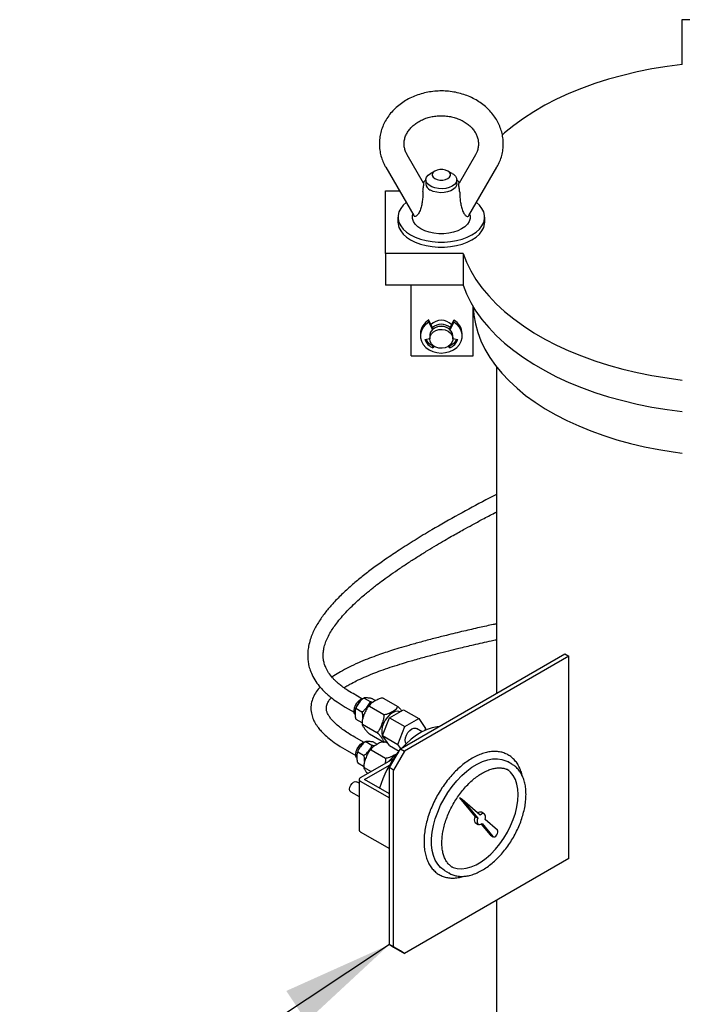
# Model space of a CAD drawing. Units: inches. Extents: x 4 to 348, y 3 to 271.
# Drawn here: x 210 to 220, y 200 to 216 of the extents above; entities that cross this region are included whole.
import ezdxf

# ---------------------------------------------------------------- set-up
doc = ezdxf.new("R2010")
doc.units = ezdxf.units.IN
doc.header["$MEASUREMENT"] = 0
doc.layers.add('DIMENSION', color=7, linetype='Continuous')
doc.dimstyles.get("Standard").update_dxf_attribs({"dimscale": 10, "dimtxt": 0.18, "dimasz": 0.18, "dimexe": 0.18, "dimexo": 0.0625, "dimgap": 0.09, "dimtad": 0, "dimtih": 1, "dimtoh": 1, "dimzin": 0, "dimdsep": 46, "dimtxsty": 'Standard', "dimcen": 0.09, "dimadec": 0, "dimazin": 0, "dimtfac": 1, "dimtofl": 0, "dimtmove": 0, "dimatfit": 3, "dimfxl": 0, "dimtolj": 1, "dimtzin": 0, "dimarcsym": 0})

msp = doc.modelspace()

# ---------------------------------------------------------------- linework, layer by layer
at = {"color": 7, "linetype": 'Continuous', "lineweight": 25}
for p, q in [((220.215, 214.891), (220.215, 215.613)), ((220.215, 215.613), (220.754, 215.613)), ((216.039, 212.974), (215.775, 213.43)), ((216.876, 213.43), (216.612, 212.974)), ((215.429, 213.229), (215.881, 212.448)), ((216.77, 212.448), (217.222, 213.229)), ((216.22, 213.169), (216.149, 213.129)), ((216.502, 213.129), (216.432, 213.169)), ((216.076, 213.027), (216.076, 212.963)), ((216.576, 212.963), (216.576, 213.027)), ((215.426, 211.838), (215.426, 212.848)), ((215.426, 212.848), (215.65, 212.848)), ((215.626, 212.424), (215.626, 212.343)), ((217.026, 212.343), (217.026, 212.424)), ((216.676, 211.838), (215.426, 211.838)), ((215.426, 211.838), (215.426, 211.327)), ((216.676, 211.838), (216.676, 211.327)), ((216.676, 211.327), (215.426, 211.327)), ((215.84, 210.186), (215.84, 211.327)), ((216.84, 210.186), (216.84, 210.979)), ((216.126, 210.728), (216.126, 210.762)), ((216.196, 210.617), (216.126, 210.762)), ((216.185, 210.607), (216.126, 210.728)), ((216.526, 210.762), (216.455, 210.617)), ((216.526, 210.728), (216.467, 210.607)), ((216.526, 210.728), (216.526, 210.762)), ((215.988, 210.54), (215.988, 210.506)), ((216.663, 210.506), (216.663, 210.54)), ((216.06, 210.448), (216.138, 210.465)), ((216.138, 210.506), (216.138, 210.46)), ((216.513, 210.46), (216.513, 210.506)), ((216.513, 210.465), (216.591, 210.448)), ((216.192, 210.352), (216.188, 210.346)), ((216.188, 210.311), (216.188, 210.346)), ((216.208, 210.34), (216.188, 210.311)), ((216.463, 210.311), (216.443, 210.34)), ((216.463, 210.346), (216.459, 210.352)), ((216.463, 210.311), (216.463, 210.346)), ((215.84, 210.186), (216.84, 210.186)), ((217.215, 210.008), (217.215, 204.734)), ((215.665, 203.84), (218.317, 205.37)), ((218.383, 205.332), (215.731, 203.801)), ((218.317, 205.37), (218.383, 205.332)), ((218.383, 202.066), (218.383, 205.332)), ((215.042, 204.647), (214.901, 204.729)), ((215.082, 204.657), (215.177, 204.602)), ((215.215, 204.645), (215.265, 204.616)), ((215.389, 204.657), (215.622, 204.522)), ((214.776, 204.512), (214.917, 204.431)), ((214.949, 204.492), (215.044, 204.437)), ((215.165, 204.527), (215.398, 204.393)), ((215.377, 204.051), (215.489, 204.34)), ((215.489, 204.34), (215.714, 204.47)), ((215.489, 204.34), (215.736, 204.197)), ((215.714, 204.47), (215.961, 204.327)), ((215.736, 204.197), (215.961, 204.327)), ((215.961, 204.327), (216.073, 204.167)), ((214.949, 204.315), (215.044, 204.261)), ((215.052, 204.238), (215.286, 204.103)), ((215.624, 203.908), (215.736, 204.197)), ((216.018, 204.113), (215.924, 204.167)), ((216.073, 204.167), (216.061, 204.134)), ((215.071, 203.944), (214.93, 204.026)), ((215.165, 204.078), (215.398, 203.944)), ((215.377, 204.051), (215.624, 203.908)), ((215.489, 203.891), (215.377, 204.051)), ((215.11, 203.954), (215.205, 203.899)), ((215.243, 203.942), (215.293, 203.913)), ((215.428, 203.947), (215.464, 203.927)), ((215.488, 203.534), (215.665, 203.84)), ((215.489, 203.891), (215.643, 203.802)), ((215.67, 203.843), (215.624, 203.908)), ((215.665, 203.84), (215.731, 203.801)), ((214.805, 203.809), (214.946, 203.728)), ((214.978, 203.789), (215.072, 203.734)), ((215.193, 203.824), (215.426, 203.689)), ((215.731, 203.801), (215.554, 203.495)), ((214.978, 203.612), (215.072, 203.557)), ((215.556, 203.679), (215.017, 203.368)), ((215.081, 203.535), (215.194, 203.47)), ((215.086, 203.342), (215.491, 203.576)), ((215.554, 203.495), (215.488, 203.534)), ((215.488, 200.676), (215.488, 203.534)), ((217.466, 203.589), (217.392, 203.632)), ((217.466, 203.589), (217.477, 203.582)), ((215.554, 200.637), (215.554, 203.495)), ((217.422, 203.487), (217.411, 203.494)), ((214.999, 203.281), (214.956, 203.305)), ((214.999, 203.342), (214.999, 202.525)), ((215.017, 203.316), (215.488, 203.045)), ((215.488, 203.11), (215.086, 203.342)), ((214.864, 203.145), (214.999, 203.067)), ((216.661, 203.021), (216.617, 203.046)), ((216.617, 203.046), (216.871, 202.741)), ((216.661, 203.021), (216.915, 202.716)), ((216.951, 202.768), (216.661, 203.021)), ((216.915, 202.716), (216.871, 202.741)), ((217.02, 202.787), (216.976, 202.813)), ((216.878, 202.643), (216.922, 202.618)), ((216.97, 202.622), (217.114, 202.449)), ((216.985, 202.632), (217.158, 202.424)), ((217.23, 202.525), (217.031, 202.698)), ((215.017, 202.5), (215.488, 202.228)), ((217.114, 202.449), (217.119, 202.445)), ((217.119, 202.445), (217.164, 202.419)), ((218.383, 202.066), (215.731, 200.535)), ((216.377, 201.874), (216.451, 201.831)), ((216.456, 201.828), (216.451, 201.831)), ((216.506, 201.926), (216.512, 201.923)), ((217.215, 201.392), (217.215, 197.127)), ((215.488, 200.676), (215.554, 200.637)), ((215.665, 200.574), (215.488, 200.676)), ((215.554, 200.637), (215.731, 200.535)), ((215.731, 200.535), (215.665, 200.574))]:
    msp.add_line(p, q, dxfattribs=at)
at = {"color": 7, "linetype": 'Continuous', "lineweight": 25, "flags": 128}
for points in [[(220.215, 214.891), (219.968, 214.859), (219.725, 214.818), (219.487, 214.77), (219.253, 214.714), (219.026, 214.651), (218.804, 214.581), (218.59, 214.503), (218.384, 214.419), (218.187, 214.328), (217.998, 214.23), (217.82, 214.127), (217.651, 214.019), (217.494, 213.904), (217.348, 213.785), (217.307, 213.75)], [(216.502, 212.925), (216.455, 212.903), (216.4, 212.889), (216.341, 212.882), (216.281, 212.885), (216.223, 212.895), (216.171, 212.913), (216.129, 212.938), (216.098, 212.967), (216.08, 213.001), (216.076, 213.035), (216.087, 213.069), (216.112, 213.101), (216.149, 213.129)], [(216.432, 213.047), (216.459, 213.069), (216.474, 213.095), (216.474, 213.122), (216.459, 213.148), (216.432, 213.169), (216.394, 213.185), (216.349, 213.194), (216.302, 213.194), (216.258, 213.185), (216.22, 213.169), (216.192, 213.148), (216.177, 213.122), (216.177, 213.095), (216.192, 213.069), (216.22, 213.047), (216.258, 213.031), (216.302, 213.023), (216.349, 213.023), (216.394, 213.031), (216.432, 213.047)], [(216.502, 213.129), (216.522, 213.116), (216.554, 213.086), (216.572, 213.053), (216.575, 213.018), (216.564, 212.984), (216.54, 212.952), (216.502, 212.925)], [(216.576, 212.963), (216.572, 212.937), (216.554, 212.904), (216.522, 212.874), (216.48, 212.85), (216.428, 212.832), (216.371, 212.821), (216.311, 212.819), (216.251, 212.825), (216.196, 212.84), (216.149, 212.861)], [(215.758, 212.661), (215.711, 212.618), (215.67, 212.566), (215.642, 212.51), (215.627, 212.453), (215.627, 212.396), (215.642, 212.338), (215.67, 212.283), (215.711, 212.231), (215.765, 212.182), (215.831, 212.139), (215.906, 212.101), (215.99, 212.07), (216.081, 212.046), (216.177, 212.029), (216.276, 212.021), (216.376, 212.021), (216.474, 212.029), (216.57, 212.046), (216.661, 212.07), (216.745, 212.101), (216.821, 212.139), (216.886, 212.182), (216.94, 212.231), (216.981, 212.283), (217.01, 212.338), (217.024, 212.396), (217.024, 212.453), (217.01, 212.51), (216.981, 212.566), (216.94, 212.618), (216.893, 212.661)], [(215.997, 212.235), (215.945, 212.27), (215.904, 212.311), (215.876, 212.355), (215.862, 212.401), (215.862, 212.448), (215.868, 212.472)], [(216.783, 212.472), (216.789, 212.448), (216.789, 212.401), (216.775, 212.355), (216.747, 212.311), (216.707, 212.27), (216.654, 212.235), (216.592, 212.204), (216.522, 212.181), (216.446, 212.165), (216.366, 212.157), (216.285, 212.157), (216.205, 212.165), (216.129, 212.181), (216.059, 212.204), (215.997, 212.235)], [(215.626, 212.343), (215.627, 212.314), (215.642, 212.257), (215.67, 212.201), (215.711, 212.149), (215.765, 212.101), (215.831, 212.057), (215.906, 212.019), (215.99, 211.988), (216.081, 211.964), (216.177, 211.948), (216.276, 211.94), (216.376, 211.94), (216.474, 211.948), (216.57, 211.964), (216.661, 211.988), (216.745, 212.019), (216.821, 212.057), (216.886, 212.101), (216.94, 212.149), (216.981, 212.201), (217.01, 212.257), (217.024, 212.314), (217.026, 212.343)], [(216.676, 211.838), (216.732, 211.695), (216.802, 211.555), (216.885, 211.417), (216.981, 211.283), (217.091, 211.151), (217.213, 211.023), (217.348, 210.9), (217.494, 210.781), (217.651, 210.667), (217.82, 210.558), (217.998, 210.455), (218.187, 210.358), (218.384, 210.267), (218.59, 210.182), (218.804, 210.105), (219.026, 210.034), (219.253, 209.971), (219.487, 209.915), (219.725, 209.867), (219.968, 209.827), (220.215, 209.794)], [(216.676, 211.327), (216.732, 211.185), (216.802, 211.045), (216.885, 210.907), (216.981, 210.772), (217.091, 210.641), (217.213, 210.513), (217.348, 210.39), (217.494, 210.271), (217.651, 210.157), (217.82, 210.048), (217.998, 209.945), (218.187, 209.847), (218.384, 209.756), (218.59, 209.672), (218.804, 209.594), (219.026, 209.524), (219.253, 209.461), (219.487, 209.405), (219.725, 209.357), (219.968, 209.317), (220.215, 209.284)], [(216.84, 210.978), (216.851, 210.841), (216.875, 210.701), (216.913, 210.563), (216.964, 210.426), (217.029, 210.291), (217.108, 210.158), (217.199, 210.029), (217.303, 209.902), (217.419, 209.779), (217.548, 209.66), (217.687, 209.546), (217.838, 209.436), (218, 209.331), (218.172, 209.232), (218.353, 209.139), (218.543, 209.052), (218.741, 208.971), (218.947, 208.897), (219.16, 208.83), (219.38, 208.77), (219.605, 208.717), (219.834, 208.672), (220.068, 208.634), (220.215, 208.615)], [(216.126, 210.728), (216.074, 210.689), (216.033, 210.642), (216.004, 210.59), (215.99, 210.534), (215.99, 210.476), (216.005, 210.42), (216.034, 210.367), (216.075, 210.321), (216.128, 210.283), (216.189, 210.254), (216.256, 210.236), (216.326, 210.23), (216.396, 210.236), (216.463, 210.254), (216.524, 210.283), (216.576, 210.321), (216.617, 210.367), (216.646, 210.42), (216.661, 210.476), (216.661, 210.534), (216.647, 210.59), (216.619, 210.642), (216.578, 210.689), (216.526, 210.728)], [(216.513, 210.506), (216.506, 210.547), (216.486, 210.585), (216.454, 210.618), (216.412, 210.642), (216.364, 210.656), (216.313, 210.659), (216.263, 210.65), (216.218, 210.631), (216.18, 210.602), (216.154, 210.567), (216.14, 210.527), (216.138, 210.506)], [(216.138, 210.46), (216.145, 210.501), (216.165, 210.539), (216.198, 210.572), (216.239, 210.596), (216.287, 210.61), (216.338, 210.612), (216.388, 210.604), (216.434, 210.585), (216.471, 210.556), (216.498, 210.521), (216.511, 210.481), (216.511, 210.439), (216.498, 210.399), (216.471, 210.363), (216.434, 210.335), (216.388, 210.315), (216.338, 210.307), (216.287, 210.31), (216.239, 210.324), (216.198, 210.348), (216.165, 210.38), (216.145, 210.418), (216.138, 210.46)], [(214.933, 204.39), (214.931, 204.393), (214.919, 204.421), (214.917, 204.458), (214.924, 204.499), (214.94, 204.542), (214.964, 204.582), (214.994, 204.615), (215.027, 204.64)], [(215.027, 204.64), (215.059, 204.653), (215.073, 204.655)], [(215.656, 204.437), (215.622, 204.444), (215.582, 204.439), (215.539, 204.42), (215.497, 204.39), (215.457, 204.349), (215.422, 204.301), (215.394, 204.248), (215.374, 204.193), (215.364, 204.139), (215.364, 204.09), (215.374, 204.048), (215.394, 204.016), (215.411, 204.001)], [(216.279, 204.194), (216.26, 204.193), (216.179, 204.178), (216.096, 204.15), (216.011, 204.11), (215.926, 204.058), (215.842, 203.995), (215.76, 203.921), (215.701, 203.86)], [(215.743, 203.976), (215.748, 204.017), (215.763, 204.06), (215.786, 204.101), (215.816, 204.135), (215.849, 204.16), (215.882, 204.173), (215.911, 204.173), (215.924, 204.167)], [(214.961, 203.687), (214.959, 203.69), (214.947, 203.718), (214.945, 203.755), (214.952, 203.796), (214.969, 203.839), (214.993, 203.878), (215.022, 203.912), (215.055, 203.936)], [(215.055, 203.936), (215.088, 203.95), (215.101, 203.951)], [(215.759, 203.92), (215.748, 203.941), (215.743, 203.976)], [(216.377, 201.874), (216.37, 201.878), (216.314, 201.92), (216.267, 201.974), (216.228, 202.039), (216.198, 202.114), (216.178, 202.198), (216.168, 202.29), (216.168, 202.388), (216.178, 202.491), (216.198, 202.598), (216.228, 202.708), (216.267, 202.817), (216.314, 202.926), (216.37, 203.033), (216.432, 203.135), (216.502, 203.232), (216.576, 203.323), (216.655, 203.405), (216.737, 203.478), (216.821, 203.541), (216.906, 203.593), (216.991, 203.633), (217.074, 203.661), (217.154, 203.676), (217.231, 203.678), (217.303, 203.668), (217.369, 203.644), (217.392, 203.632)], [(217.567, 203.098), (217.562, 203.187), (217.547, 203.27), (217.522, 203.344), (217.488, 203.408), (217.445, 203.461), (217.394, 203.503), (217.38, 203.512)], [(214.845, 203.187), (214.85, 203.219), (214.864, 203.252), (214.885, 203.28), (214.91, 203.301), (214.935, 203.309), (214.956, 203.305)], [(214.864, 203.145), (214.864, 203.145), (214.85, 203.161), (214.845, 203.187)], [(216.491, 201.935), (216.519, 201.923), (216.584, 201.906), (216.655, 201.902), (216.729, 201.911), (216.807, 201.933), (216.887, 201.967), (216.967, 202.014), (217.047, 202.071), (217.125, 202.139), (217.2, 202.217), (217.27, 202.302), (217.335, 202.394), (217.394, 202.492), (217.445, 202.593), (217.488, 202.696), (217.522, 202.8), (217.547, 202.902), (217.562, 203.002), (217.567, 203.098)], [(216.871, 202.741), (216.861, 202.715), (216.858, 202.69), (216.861, 202.668), (216.869, 202.651), (216.878, 202.643)], [(217.031, 202.698), (217.039, 202.724), (217.04, 202.749), (217.036, 202.769), (217.025, 202.784), (217.01, 202.791), (216.992, 202.791), (216.972, 202.783), (216.951, 202.768)], [(216.915, 202.716), (216.906, 202.69), (216.902, 202.664), (216.905, 202.642), (216.913, 202.626), (216.927, 202.616), (216.944, 202.614), (216.964, 202.619), (216.985, 202.632)], [(217.158, 202.424), (217.17, 202.417), (217.187, 202.418), (217.205, 202.429), (217.221, 202.447), (217.233, 202.469), (217.239, 202.492), (217.238, 202.511), (217.23, 202.525)]]:
    msp.add_lwpolyline(points, dxfattribs=at)
at = {"color": 7, "linetype": 'Continuous', "lineweight": 25}
for centre, radius, start, end in [((216.196, 212.973), 0.121, 184.4583, 246.8619), ((216.249, 210.533), 0.261, 118.1723, 178.278), ((216.326, 210.534), 0.225, 43.2704, 136.7296), ((216.326, 210.481), 0.214, 48.6787, 131.3213), ((216.4, 210.531), 0.263, 2.0672, 61.4825), ((216.326, 210.485), 0.178, 63.9681, 116.0319), ((216.283, 210.529), 0.237, 199.9717, 246.4689), ((216.287, 210.569), 0.244, 209.0391, 246.1218), ((216.361, 210.573), 0.249, 294.2344, 330.6047), ((216.369, 210.529), 0.237, 293.5311, 340.0283), ((216.957, 202.711), 1.702, 141.5682, 163.2149), ((215.723, 203.45), 0.308, 115.0033, 144.0619), ((215.027, 203.342), 0.0273, 110.7834, 249.2166), ((216.955, 202.76), 0.0569, 68.8086, 135.5943), ((215.03, 202.529), 0.0314, 185.6948, 245.6253)]:
    msp.add_arc(centre, radius, start, end, dxfattribs=at)
for points, knots in [([(217.222, 213.229), (217.232, 213.247), (217.257, 213.293), (217.289, 213.372), (217.314, 213.466), (217.326, 213.562), (217.326, 213.658), (217.313, 213.753), (217.288, 213.846), (217.252, 213.936), (217.204, 214.021), (217.145, 214.102), (217.076, 214.176), (216.997, 214.244), (216.91, 214.304), (216.815, 214.355), (216.715, 214.397), (216.609, 214.429), (216.499, 214.451), (216.388, 214.462), (216.275, 214.462), (216.163, 214.452), (216.053, 214.431), (215.946, 214.4), (215.843, 214.358), (215.747, 214.307), (215.658, 214.247), (215.577, 214.178), (215.507, 214.102), (215.446, 214.02), (215.398, 213.932), (215.361, 213.84), (215.336, 213.746), (215.325, 213.65), (215.326, 213.554), (215.339, 213.459), (215.364, 213.366), (215.396, 213.29), (215.42, 213.245), (215.429, 213.229)], [0, 0, 0, 0, 0.0164544, 0.0439546, 0.0713087, 0.098481, 0.1255227, 0.1525, 0.179463, 0.2064836, 0.2336226, 0.2609225, 0.2884037, 0.3160651, 0.3438886, 0.371846, 0.3999066, 0.4280424, 0.4562321, 0.4844613, 0.5127217, 0.5410092, 0.5693207, 0.5976517, 0.6259927, 0.6543268, 0.6826275, 0.7108587, 0.7389774, 0.7669391, 0.7947071, 0.8222617, 0.8496066, 0.8767714, 0.9038084, 0.9307834, 0.9577475, 0.9847725, 1, 1, 1, 1]), ([(215.775, 213.43), (215.771, 213.438), (215.755, 213.466), (215.737, 213.515), (215.725, 213.577), (215.725, 213.64), (215.737, 213.703), (215.762, 213.766), (215.798, 213.825), (215.844, 213.879), (215.9, 213.928), (215.965, 213.971), (216.037, 214.006), (216.114, 214.034), (216.196, 214.052), (216.281, 214.062), (216.367, 214.062), (216.451, 214.053), (216.533, 214.035), (216.61, 214.008), (216.681, 213.974), (216.745, 213.933), (216.8, 213.886), (216.846, 213.834), (216.883, 213.779), (216.908, 213.721), (216.923, 213.66), (216.927, 213.598), (216.919, 213.534), (216.902, 213.478), (216.883, 213.443), (216.876, 213.43)], [0, 0, 0, 0, 0.016147, 0.052188, 0.088987, 0.126981, 0.165677, 0.203755, 0.240659, 0.276464, 0.311483, 0.34601, 0.380254, 0.414346, 0.448358, 0.482324, 0.516253, 0.550147, 0.584001, 0.617819, 0.651617, 0.685439, 0.719369, 0.753547, 0.788184, 0.823559, 0.859975, 0.897602, 0.936164, 0.974542, 1, 1, 1, 1]), ([(216.029, 212.839), (216.03, 212.851), (216.032, 212.875), (216.039, 212.911), (216.044, 212.943), (216.043, 212.967), (216.039, 212.972), (216.038, 212.973)], [0, 0, 0, 0, 0.185556, 0.370462, 0.628377, 0.890571, 1, 1, 1, 1]), ([(216.074, 213.027), (216.066, 213.021), (216.049, 213.006), (216.038, 212.987), (216.031, 212.976)], [0, 0, 0, 0, 0.423207, 1, 1, 1, 1]), ([(216.62, 212.976), (216.614, 212.987), (216.602, 213.006), (216.585, 213.021), (216.578, 213.028)], [0, 0, 0, 0, 0.55956, 1, 1, 1, 1]), ([(216.622, 212.839), (216.621, 212.851), (216.62, 212.875), (216.612, 212.911), (216.607, 212.943), (216.609, 212.967), (216.612, 212.972), (216.613, 212.973)], [0, 0, 0, 0, 0.185556, 0.370462, 0.628377, 0.890571, 1, 1, 1, 1]), ([(216.029, 212.839), (216.028, 212.813), (216.027, 212.759), (216.02, 212.681), (216.006, 212.604), (215.985, 212.53), (215.954, 212.471), (215.921, 212.439), (215.894, 212.432), (215.886, 212.444), (215.883, 212.449)], [0, 0, 0, 0, 0.127405, 0.258114, 0.395173, 0.536235, 0.685942, 0.811105, 0.917312, 1, 1, 1, 1]), ([(216.622, 212.839), (216.623, 212.813), (216.624, 212.759), (216.632, 212.681), (216.645, 212.604), (216.667, 212.53), (216.697, 212.471), (216.73, 212.439), (216.757, 212.432), (216.765, 212.444), (216.769, 212.449)], [0, 0, 0, 0, 0.127405, 0.258114, 0.395173, 0.536235, 0.685942, 0.811105, 0.917312, 1, 1, 1, 1]), ([(217.215, 207.944), (217.158, 207.915), (216.951, 207.809), (216.601, 207.62), (216.22, 207.404), (215.903, 207.212), (215.655, 207.054), (215.434, 206.905), (215.241, 206.768), (215.07, 206.637), (214.909, 206.505), (214.752, 206.365), (214.61, 206.223), (214.484, 206.081), (214.376, 205.937), (214.279, 205.778), (214.216, 205.629), (214.183, 205.503), (214.171, 205.413), (214.168, 205.338), (214.173, 205.268), (214.184, 205.192), (214.209, 205.103), (214.252, 205.003), (214.315, 204.901), (214.382, 204.819), (214.439, 204.76), (214.489, 204.714), (214.555, 204.659), (214.65, 204.588), (214.731, 204.54), (214.776, 204.512)], [0, 0, 0, 0, 0.031343, 0.114392, 0.199472, 0.254031, 0.306894, 0.354587, 0.39704, 0.436004, 0.474359, 0.514852, 0.558406, 0.593314, 0.630739, 0.670851, 0.713529, 0.739302, 0.760671, 0.777568, 0.791716, 0.808989, 0.82981, 0.854001, 0.881459, 0.90721, 0.920137, 0.931769, 0.948132, 0.970749, 1, 1, 1, 1]), ([(214.901, 204.729), (214.866, 204.75), (214.802, 204.788), (214.725, 204.844), (214.671, 204.887), (214.632, 204.922), (214.6, 204.953), (214.556, 205.001), (214.505, 205.066), (214.462, 205.145), (214.436, 205.216), (214.424, 205.276), (214.419, 205.332), (214.42, 205.392), (214.431, 205.465), (214.454, 205.549), (214.492, 205.638), (214.538, 205.723), (214.592, 205.807), (214.656, 205.894), (214.736, 205.99), (214.831, 206.091), (214.93, 206.187), (215.02, 206.269), (215.098, 206.336), (215.161, 206.389), (215.221, 206.436), (215.294, 206.494), (215.393, 206.568), (215.517, 206.658), (215.654, 206.752), (215.798, 206.848), (215.948, 206.944), (216.098, 207.038), (216.242, 207.124), (216.372, 207.201), (216.487, 207.267), (216.589, 207.325), (216.699, 207.387), (216.833, 207.46), (216.999, 207.55), (217.13, 207.619), (217.205, 207.658), (217.215, 207.663)], [0, 0, 0, 0, 0.0260112, 0.0465099, 0.0621934, 0.0732641, 0.0834723, 0.0951668, 0.1227695, 0.1498688, 0.1731924, 0.193099, 0.2099983, 0.2277589, 0.2505427, 0.2780985, 0.3047358, 0.3327915, 0.3566427, 0.3819099, 0.4115503, 0.4456, 0.4764026, 0.5032315, 0.5249662, 0.5415756, 0.5553217, 0.5723797, 0.5989636, 0.6306736, 0.6636578, 0.6972657, 0.7314942, 0.7663509, 0.7981556, 0.8263242, 0.8508241, 0.8716521, 0.891065, 0.9203086, 0.9547552, 0.993938, 1, 1, 1, 1]), ([(217.215, 205.856), (217.198, 205.852), (217.106, 205.833), (216.93, 205.794), (216.677, 205.736), (216.431, 205.677), (216.2, 205.618), (215.998, 205.564), (215.81, 205.512), (215.648, 205.464), (215.512, 205.421), (215.388, 205.38), (215.264, 205.337), (215.128, 205.285), (214.98, 205.224), (214.833, 205.156), (214.702, 205.086), (214.614, 205.034), (214.571, 205.005), (214.561, 204.998)], [0, 0, 0, 0, 0.016075, 0.087265, 0.169722, 0.264224, 0.333252, 0.407082, 0.47539, 0.53418, 0.585496, 0.627633, 0.677323, 0.730616, 0.793405, 0.864135, 0.92847, 0.98301, 1, 1, 1, 1]), ([(214.753, 204.825), (214.763, 204.831), (214.794, 204.85), (214.86, 204.888), (214.958, 204.938), (215.081, 204.995), (215.214, 205.05), (215.355, 205.104), (215.5, 205.154), (215.663, 205.207), (215.846, 205.262), (216.048, 205.319), (216.252, 205.373), (216.437, 205.42), (216.632, 205.468), (216.86, 205.522), (217.063, 205.568), (217.187, 205.594), (217.215, 205.6)], [0, 0, 0, 0, 0.019017, 0.057801, 0.11346, 0.177141, 0.243074, 0.301899, 0.366538, 0.429269, 0.502248, 0.584937, 0.663283, 0.731001, 0.788811, 0.873751, 0.97224, 1, 1, 1, 1]), ([(214.371, 204.837), (214.36, 204.826), (214.325, 204.787), (214.278, 204.716), (214.236, 204.62), (214.217, 204.518), (214.223, 204.433), (214.239, 204.369), (214.253, 204.328), (214.269, 204.292), (214.287, 204.258), (214.31, 204.221), (214.342, 204.176), (214.389, 204.121), (214.455, 204.055), (214.544, 203.98), (214.66, 203.896), (214.754, 203.839), (214.804, 203.809)], [0, 0, 0, 0, 0.040109, 0.136741, 0.23058, 0.321267, 0.412172, 0.450985, 0.48811, 0.519996, 0.546909, 0.582316, 0.624383, 0.677814, 0.742438, 0.817699, 0.902989, 1, 1, 1, 1]), ([(214.93, 204.025), (214.892, 204.048), (214.821, 204.09), (214.735, 204.15), (214.66, 204.208), (214.6, 204.262), (214.551, 204.314), (214.516, 204.361), (214.489, 204.408), (214.474, 204.454), (214.469, 204.492), (214.472, 204.526), (214.481, 204.557), (214.494, 204.586), (214.513, 204.617), (214.531, 204.643), (214.547, 204.659), (214.551, 204.663)], [0, 0, 0, 0, 0.088378, 0.16293, 0.228172, 0.309108, 0.368358, 0.432129, 0.505332, 0.582466, 0.656564, 0.72952, 0.800548, 0.860631, 0.911808, 0.974966, 1, 1, 1, 1]), ([(215.082, 204.657), (215.077, 204.656), (215.066, 204.652), (215.031, 204.624), (215.001, 204.584), (214.967, 204.541), (214.949, 204.513), (214.949, 204.497), (214.949, 204.492)], [0, 0, 0, 0, 0.063987, 0.169041, 0.566157, 0.746372, 0.928436, 1, 1, 1, 1]), ([(215.085, 204.66), (215.077, 204.657), (215.057, 204.647), (215.025, 204.62), (214.991, 204.581), (214.969, 204.548), (214.96, 204.527), (214.958, 204.523)], [0, 0, 0, 0, 0.146055, 0.405206, 0.665293, 0.924606, 1, 1, 1, 1]), ([(215.215, 204.645), (215.21, 204.647), (215.198, 204.651), (215.164, 204.658), (215.133, 204.66), (215.1, 204.663), (215.082, 204.663), (215.082, 204.658), (215.082, 204.657)], [0, 0, 0, 0, 0.063987, 0.169041, 0.566157, 0.746372, 0.928436, 1, 1, 1, 1]), ([(215.389, 204.657), (215.383, 204.657), (215.367, 204.657), (215.321, 204.646), (215.283, 204.627), (215.231, 204.597), (215.192, 204.573), (215.165, 204.544), (215.165, 204.531), (215.165, 204.527)], [0, 0, 0, 0, 0.050599, 0.149643, 0.434894, 0.500111, 0.79939, 0.950605, 1, 1, 1, 1]), ([(214.949, 204.492), (214.949, 204.492), (214.946, 204.491), (214.94, 204.484), (214.933, 204.459), (214.934, 204.412), (214.933, 204.367), (214.94, 204.335), (214.945, 204.322), (214.948, 204.317), (214.949, 204.315)], [0, 0, 0, 0, 0.012131, 0.072024, 0.184612, 0.499934, 0.821364, 0.918227, 0.975866, 1, 1, 1, 1]), ([(214.958, 204.523), (214.952, 204.512), (214.944, 204.496), (214.94, 204.48), (214.939, 204.475)], [0, 0, 0, 0, 0.703518, 1, 1, 1, 1]), ([(215.044, 204.437), (215.049, 204.439), (215.061, 204.443), (215.095, 204.47), (215.126, 204.51), (215.159, 204.553), (215.177, 204.581), (215.177, 204.598), (215.177, 204.602)], [0, 0, 0, 0, 0.063987, 0.169041, 0.566157, 0.746372, 0.928436, 1, 1, 1, 1]), ([(215.165, 204.527), (215.161, 204.526), (215.155, 204.523), (215.144, 204.514), (215.133, 204.502), (215.119, 204.481), (215.105, 204.454), (215.09, 204.42), (215.076, 204.386), (215.065, 204.354), (215.057, 204.326), (215.051, 204.304), (215.048, 204.282), (215.048, 204.264), (215.049, 204.249), (215.051, 204.242), (215.052, 204.238)], [0, 0, 0, 0, 0.038348, 0.078146, 0.140246, 0.203856, 0.315279, 0.427865, 0.542059, 0.656502, 0.731097, 0.806091, 0.86648, 0.92803, 0.96353, 1, 1, 1, 1]), ([(215.182, 204.559), (215.172, 204.55), (215.151, 204.529), (215.134, 204.503), (215.125, 204.488)], [0, 0, 0, 0, 0.457082, 1, 1, 1, 1]), ([(215.177, 204.602), (215.181, 204.601), (215.193, 204.597), (215.211, 204.593), (215.221, 204.592), (215.226, 204.592)], [0, 0, 0, 0, 0.228112, 0.602623, 1, 1, 1, 1]), ([(215.398, 204.393), (215.404, 204.393), (215.42, 204.393), (215.466, 204.404), (215.504, 204.423), (215.556, 204.452), (215.595, 204.476), (215.622, 204.506), (215.622, 204.519), (215.622, 204.522)], [0, 0, 0, 0, 0.050599, 0.149643, 0.434894, 0.500111, 0.79939, 0.950605, 1, 1, 1, 1]), ([(215.622, 204.522), (215.626, 204.52), (215.632, 204.514), (215.643, 204.504), (215.654, 204.492), (215.668, 204.476), (215.679, 204.464), (215.685, 204.456), (215.686, 204.454)], [0, 0, 0, 0, 0.111464, 0.227146, 0.40765, 0.592542, 0.916412, 1, 1, 1, 1]), ([(215.059, 204.334), (215.059, 204.336), (215.061, 204.357), (215.06, 204.386), (215.053, 204.418), (215.048, 204.431), (215.045, 204.436), (215.044, 204.437)], [0, 0, 0, 0, 0.059, 0.663851, 0.846124, 0.954586, 1, 1, 1, 1]), ([(215.286, 204.103), (215.289, 204.105), (215.296, 204.108), (215.306, 204.116), (215.317, 204.129), (215.331, 204.15), (215.346, 204.177), (215.36, 204.21), (215.374, 204.245), (215.385, 204.277), (215.394, 204.304), (215.399, 204.327), (215.402, 204.349), (215.403, 204.367), (215.401, 204.381), (215.399, 204.389), (215.398, 204.393)], [0, 0, 0, 0, 0.038348, 0.078146, 0.140246, 0.203856, 0.315279, 0.427865, 0.542059, 0.656502, 0.731097, 0.806091, 0.86648, 0.92803, 0.96353, 1, 1, 1, 1]), ([(215.05, 204.284), (215.048, 204.271), (215.046, 204.253), (215.048, 204.237), (215.049, 204.232)], [0, 0, 0, 0, 0.697479, 1, 1, 1, 1]), ([(215.052, 204.238), (215.051, 204.238), (215.049, 204.237), (215.048, 204.234), (215.048, 204.229), (215.053, 204.218), (215.061, 204.204), (215.073, 204.186), (215.086, 204.167), (215.099, 204.149), (215.111, 204.133), (215.122, 204.12), (215.134, 204.107), (215.145, 204.096), (215.155, 204.086), (215.162, 204.081), (215.165, 204.078)], [0, 0, 0, 0, 0.038348, 0.078146, 0.140246, 0.203856, 0.315279, 0.427865, 0.542059, 0.656502, 0.731097, 0.806091, 0.86648, 0.92803, 0.96353, 1, 1, 1, 1]), ([(215.398, 203.944), (215.399, 203.944), (215.401, 203.944), (215.403, 203.948), (215.402, 203.953), (215.398, 203.963), (215.389, 203.978), (215.377, 203.996), (215.364, 204.015), (215.351, 204.032), (215.339, 204.048), (215.328, 204.062), (215.316, 204.075), (215.305, 204.086), (215.295, 204.096), (215.289, 204.101), (215.286, 204.103)], [0, 0, 0, 0, 0.038348, 0.078146, 0.140246, 0.203856, 0.315279, 0.427865, 0.542059, 0.656502, 0.731097, 0.806091, 0.86648, 0.92803, 0.96353, 1, 1, 1, 1]), ([(215.11, 203.954), (215.106, 203.952), (215.094, 203.949), (215.06, 203.921), (215.029, 203.881), (214.995, 203.838), (214.978, 203.81), (214.978, 203.793), (214.978, 203.789)], [0, 0, 0, 0, 0.063987, 0.169041, 0.566157, 0.746372, 0.928436, 1, 1, 1, 1]), ([(215.113, 203.957), (215.106, 203.953), (215.085, 203.943), (215.053, 203.916), (215.02, 203.878), (214.997, 203.845), (214.988, 203.824), (214.986, 203.82)], [0, 0, 0, 0, 0.146055, 0.405206, 0.665293, 0.924606, 1, 1, 1, 1]), ([(215.072, 203.734), (215.077, 203.736), (215.089, 203.739), (215.123, 203.767), (215.154, 203.807), (215.187, 203.85), (215.205, 203.878), (215.205, 203.894), (215.205, 203.899)], [0, 0, 0, 0, 0.063987, 0.169041, 0.566157, 0.746372, 0.928436, 1, 1, 1, 1]), ([(215.243, 203.942), (215.238, 203.943), (215.226, 203.947), (215.192, 203.955), (215.161, 203.957), (215.128, 203.959), (215.11, 203.959), (215.11, 203.955), (215.11, 203.954)], [0, 0, 0, 0, 0.063987, 0.169041, 0.566157, 0.746372, 0.928436, 1, 1, 1, 1]), ([(215.21, 203.856), (215.2, 203.847), (215.179, 203.825), (215.162, 203.799), (215.153, 203.785)], [0, 0, 0, 0, 0.457082, 1, 1, 1, 1]), ([(215.386, 203.95), (215.38, 203.949), (215.344, 203.943), (215.311, 203.923), (215.259, 203.894), (215.22, 203.87), (215.193, 203.84), (215.193, 203.827), (215.193, 203.824)], [0, 0, 0, 0, 0.0592609, 0.3748308, 0.4469796, 0.7780679, 0.9453549, 1, 1, 1, 1]), ([(215.205, 203.899), (215.209, 203.898), (215.221, 203.894), (215.239, 203.89), (215.249, 203.889), (215.254, 203.888)], [0, 0, 0, 0, 0.228112, 0.602623, 1, 1, 1, 1]), ([(215.446, 203.952), (215.436, 203.948), (215.421, 203.943), (215.404, 203.944), (215.398, 203.944)], [0, 0, 0, 0, 0.676632, 1, 1, 1, 1]), ([(214.978, 203.789), (214.977, 203.789), (214.974, 203.787), (214.969, 203.781), (214.962, 203.756), (214.962, 203.709), (214.962, 203.664), (214.969, 203.631), (214.974, 203.619), (214.977, 203.614), (214.978, 203.612)], [0, 0, 0, 0, 0.012131, 0.072024, 0.184612, 0.499934, 0.821364, 0.918227, 0.975866, 1, 1, 1, 1]), ([(214.986, 203.82), (214.98, 203.809), (214.972, 203.793), (214.968, 203.777), (214.967, 203.772)], [0, 0, 0, 0, 0.703518, 1, 1, 1, 1]), ([(215.088, 203.631), (215.088, 203.633), (215.089, 203.654), (215.088, 203.682), (215.081, 203.715), (215.077, 203.727), (215.073, 203.733), (215.072, 203.734)], [0, 0, 0, 0, 0.059, 0.663851, 0.846124, 0.954586, 1, 1, 1, 1]), ([(215.193, 203.824), (215.19, 203.823), (215.183, 203.82), (215.172, 203.811), (215.161, 203.799), (215.147, 203.778), (215.133, 203.751), (215.118, 203.717), (215.104, 203.682), (215.093, 203.651), (215.085, 203.623), (215.08, 203.6), (215.076, 203.578), (215.076, 203.561), (215.077, 203.546), (215.08, 203.539), (215.081, 203.535)], [0, 0, 0, 0, 0.038348, 0.078146, 0.140246, 0.203856, 0.315279, 0.427865, 0.542059, 0.656502, 0.731097, 0.806091, 0.86648, 0.92803, 0.96353, 1, 1, 1, 1]), ([(215.422, 203.601), (215.422, 203.601), (215.424, 203.609), (215.427, 203.624), (215.43, 203.646), (215.431, 203.663), (215.429, 203.678), (215.427, 203.686), (215.426, 203.689)], [0, 0, 0, 0, 0.002865, 0.280954, 0.504887, 0.733122, 0.864764, 1, 1, 1, 1]), ([(215.426, 203.689), (215.432, 203.689), (215.449, 203.69), (215.495, 203.701), (215.533, 203.72), (215.584, 203.749), (215.621, 203.768), (215.636, 203.79), (215.638, 203.793)], [0, 0, 0, 0, 0.058899, 0.174189, 0.506231, 0.582146, 0.930517, 1, 1, 1, 1]), ([(217.63, 203.406), (217.628, 203.417), (217.62, 203.457), (217.596, 203.519), (217.56, 203.59), (217.515, 203.652), (217.462, 203.703), (217.403, 203.743), (217.337, 203.773), (217.267, 203.791), (217.193, 203.797), (217.114, 203.792), (217.033, 203.776), (216.949, 203.748), (216.865, 203.71), (216.78, 203.66), (216.696, 203.601), (216.613, 203.533), (216.534, 203.456), (216.458, 203.371), (216.386, 203.28), (216.32, 203.184), (216.259, 203.083), (216.205, 202.978), (216.158, 202.872), (216.118, 202.764), (216.087, 202.656), (216.064, 202.549), (216.05, 202.445), (216.045, 202.344), (216.049, 202.248), (216.062, 202.157), (216.084, 202.073), (216.116, 201.997), (216.156, 201.93), (216.204, 201.872), (216.26, 201.825), (216.322, 201.789), (216.389, 201.765), (216.461, 201.752), (216.537, 201.749), (216.617, 201.76), (216.672, 201.771), (216.7, 201.782), (216.7, 201.782)], [0, 0, 0, 0, 0.009389, 0.034522, 0.059512, 0.084263, 0.108716, 0.132893, 0.156914, 0.18092, 0.20506, 0.229446, 0.254104, 0.278982, 0.304002, 0.329089, 0.35419, 0.379276, 0.404337, 0.429375, 0.454393, 0.479398, 0.504396, 0.529394, 0.554399, 0.579417, 0.604457, 0.629525, 0.654628, 0.679769, 0.704947, 0.730148, 0.755325, 0.780411, 0.805315, 0.829949, 0.854281, 0.878376, 0.902383, 0.926425, 0.950656, 0.975154, 0.99991, 1, 1, 1, 1]), ([(215.078, 203.581), (215.077, 203.568), (215.074, 203.55), (215.077, 203.534), (215.077, 203.529)], [0, 0, 0, 0, 0.697479, 1, 1, 1, 1]), ([(215.081, 203.535), (215.079, 203.535), (215.077, 203.534), (215.076, 203.531), (215.077, 203.525), (215.081, 203.515), (215.089, 203.501), (215.101, 203.483), (215.115, 203.464), (215.126, 203.448), (215.133, 203.438), (215.135, 203.436)], [0, 0, 0, 0, 0.054873, 0.1118225, 0.2006835, 0.2917047, 0.4511438, 0.6122471, 0.7756516, 0.9394121, 1, 1, 1, 1]), ([(216.512, 201.924), (216.509, 201.925), (216.489, 201.934), (216.457, 201.961), (216.417, 202.005), (216.385, 202.06), (216.36, 202.124), (216.343, 202.195), (216.335, 202.274), (216.335, 202.358), (216.343, 202.447), (216.359, 202.541), (216.384, 202.636), (216.417, 202.733), (216.458, 202.829), (216.505, 202.924), (216.559, 203.016), (216.619, 203.103), (216.683, 203.185), (216.751, 203.26), (216.822, 203.328), (216.895, 203.387), (216.968, 203.437), (217.041, 203.476), (217.112, 203.506), (217.18, 203.524), (217.245, 203.532), (217.306, 203.53), (217.362, 203.517), (217.4, 203.503), (217.418, 203.489), (217.42, 203.487)], [0, 0, 0, 0, 0.005706, 0.044388, 0.083043, 0.120849, 0.157816, 0.194259, 0.230455, 0.266574, 0.30269, 0.338846, 0.375057, 0.411323, 0.447634, 0.483975, 0.520331, 0.556685, 0.593015, 0.629305, 0.665539, 0.701702, 0.737785, 0.773789, 0.809737, 0.845679, 0.881712, 0.918034, 0.95494, 0.992729, 1, 1, 1, 1]), ([(217.693, 203.102), (217.692, 203.118), (217.692, 203.166), (217.683, 203.241), (217.665, 203.323), (217.636, 203.399), (217.599, 203.466), (217.553, 203.522), (217.512, 203.561), (217.485, 203.576), (217.477, 203.58)], [0, 0, 0, 0, 0.077522, 0.224385, 0.371328, 0.517768, 0.663042, 0.806464, 0.947719, 1, 1, 1, 1]), ([(216.457, 201.828), (216.46, 201.827), (216.481, 201.812), (216.527, 201.796), (216.595, 201.78), (216.668, 201.777), (216.744, 201.784), (216.823, 201.803), (216.903, 201.834), (216.984, 201.875), (217.065, 201.927), (217.145, 201.988), (217.222, 202.059), (217.296, 202.137), (217.366, 202.222), (217.431, 202.313), (217.49, 202.408), (217.542, 202.507), (217.588, 202.609), (217.626, 202.712), (217.656, 202.815), (217.678, 202.917), (217.69, 203.013), (217.692, 203.073), (217.693, 203.102)], [0, 0, 0, 0, 0.005778, 0.051448, 0.097116, 0.143143, 0.189768, 0.237014, 0.284739, 0.332746, 0.380868, 0.428985, 0.477054, 0.525064, 0.573023, 0.620944, 0.668845, 0.716744, 0.764657, 0.812601, 0.860595, 0.90866, 0.956811, 1, 1, 1, 1])]:
    msp.add_open_spline(points, degree=3, knots=knots, dxfattribs=at)

# ---------------------------------------------------------------- leaders
at = {"layer": 'DIMENSION'}
msp.add_leader([(215.488, 200.676), (207.285, 195.24), (203.285, 195.24)], dimstyle='Standard', dxfattribs=at)

doc.saveas('drawing.dxf')
